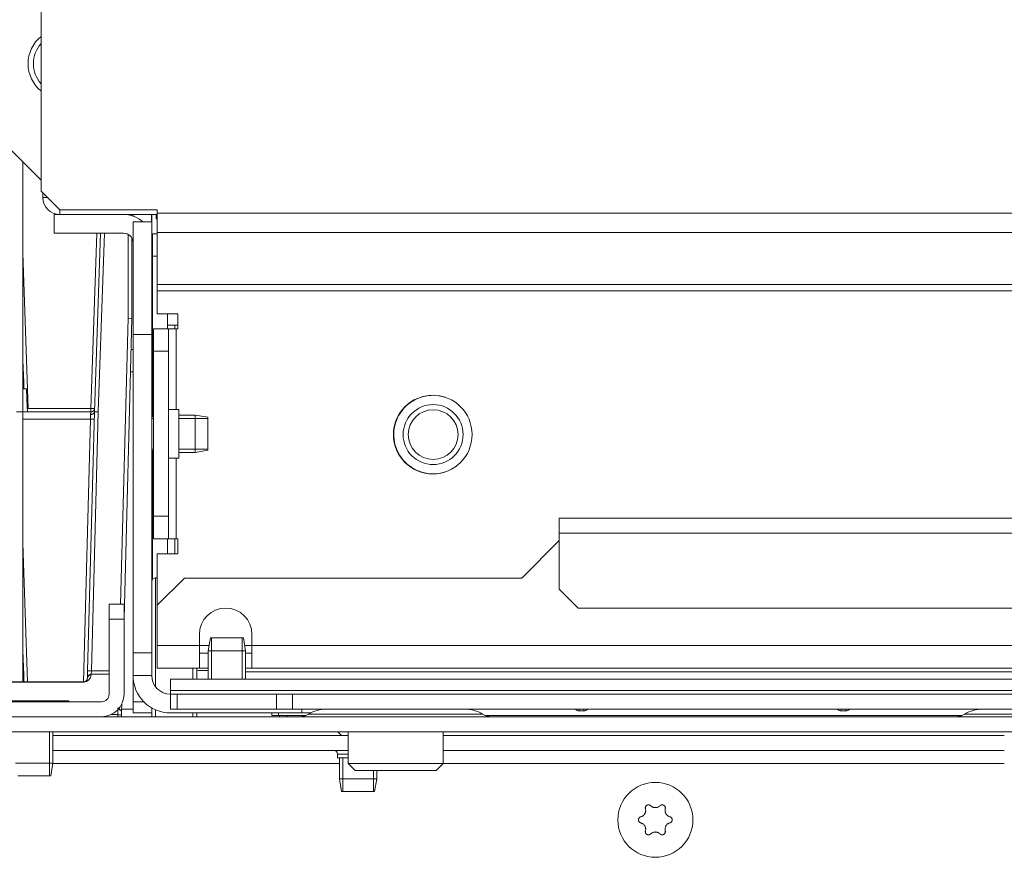
# Model space of a CAD drawing. Units: millimetres. Extents: x 0 to 420, y 0 to 297.
# Drawn here: x 132 to 145, y 144 to 155 of the extents above; entities that cross this region are included whole.
import ezdxf

# ---------------------------------------------------------------- set-up
doc = ezdxf.new("R2010")
doc.units = ezdxf.units.MM
doc.layers.add('1', color=7, linetype='Continuous', true_color=0xffffff)
doc.layers.add('10', color=7, linetype='Continuous', true_color=0xffffff)

msp = doc.modelspace()

# ---------------------------------------------------------------- linework, layer by layer
at = {"layer": '1', "color": 155, "linetype": 'Continuous', "lineweight": 18}
for p, q in [((131.267, 153.756), (131.814, 153.208)), ((131.572, 153.451), (131.572, 150.117)), ((131.99, 152.752), (132.054, 152.752)), ((131.99, 152.752), (131.99, 152.502)), ((132.975, 152.747), (132.975, 152.751)), ((133.025, 152.751), (133.025, 152.735)), ((133.04, 152.73), (133.04, 152.751)), ((133.288, 152.751), (133.288, 152.652)), ((133.29, 152.752), (133.29, 152.652)), ((133.351, 152.751), (133.351, 152.695)), ((133.04, 151.152), (133.04, 152.652)), ((133.04, 152.652), (133.29, 152.652)), ((133.29, 152.652), (133.29, 151.152)), ((133.364, 152.695), (133.351, 152.695)), ((131.99, 152.502), (132.915, 152.502)), ((132.525, 150.117), (132.608, 152.502)), ((132.975, 151.367), (132.975, 152.486)), ((133.298, 152.195), (133.298, 152.495)), ((133.298, 152.495), (133.364, 152.495)), ((133.025, 152.436), (133.025, 151.366)), ((133.364, 152.195), (133.298, 152.195)), ((133.298, 150.054), (133.298, 152.195)), ((133.298, 151.676), (133.29, 151.676)), ((133.498, 151.226), (133.498, 151.426)), ((132.875, 147.552), (132.975, 151.367)), ((133.025, 151.364), (132.92, 147.361)), ((133.025, 151.366), (132.975, 151.367)), ((133.025, 151.366), (133.025, 151.364)), ((133.29, 151.276), (133.298, 151.276)), ((133.498, 151.276), (133.638, 151.276)), ((133.04, 151.152), (133.04, 146.902)), ((133.29, 146.902), (133.29, 151.152)), ((133.014, 150.952), (133.04, 150.952)), ((131.572, 150.807), (131.582, 150.514)), ((131.582, 150.514), (131.585, 150.425)), ((131.585, 150.425), (131.572, 150.425)), ((131.621, 150.425), (131.585, 150.425)), ((131.629, 150.18), (131.621, 150.425)), ((131.485, 150.117), (131.571, 150.117)), ((131.571, 150.117), (131.571, 146.517)), ((131.571, 150.117), (132.477, 150.117)), ((131.631, 150.117), (131.629, 150.18)), ((132.435, 146.665), (132.525, 150.117)), ((133.314, 150.07), (133.29, 150.046)), ((133.87, 150.076), (133.65, 150.076)), ((134.04, 150.046), (133.87, 150.076)), ((133.87, 150.076), (133.87, 149.576)), ((134.04, 150.046), (134.04, 149.606)), ((133.29, 149.606), (133.314, 149.582)), ((133.298, 147.881), (133.298, 149.598)), ((133.65, 149.576), (133.87, 149.576)), ((133.87, 149.576), (134.04, 149.606)), ((133.498, 148.226), (133.498, 148.426)), ((133.295, 147.876), (133.29, 147.876)), ((133.364, 147.904), (133.34, 147.904)), ((132.72, 147.552), (132.72, 147.352)), ((132.72, 147.552), (132.92, 147.552)), ((132.92, 147.552), (132.92, 147.352)), ((132.72, 147.352), (132.72, 146.352)), ((132.92, 147.352), (132.92, 146.352)), ((134.072, 147.102), (134.042, 146.931)), ((134.072, 147.102), (134.512, 147.102)), ((134.542, 146.931), (134.512, 147.102)), ((131.571, 146.935), (131.582, 146.607)), ((134.042, 146.931), (134.042, 146.552)), ((134.042, 146.931), (134.542, 146.931)), ((134.542, 146.552), (134.542, 146.931)), ((133.04, 146.602), (133.04, 146.902)), ((133.04, 146.902), (133.29, 146.902)), ((133.29, 146.902), (133.29, 146.602)), ((133.89, 146.552), (133.89, 146.701)), ((131.582, 146.607), (131.585, 146.517)), ((132.432, 146.574), (132.435, 146.665)), ((132.432, 146.566), (132.432, 146.574)), ((133.04, 146.602), (133.04, 146.504)), ((133.29, 146.602), (133.04, 146.602)), ((133.542, 146.552), (133.542, 146.402)), ((148.292, 146.552), (133.542, 146.552)), ((128.991, 146.517), (132.382, 146.517)), ((133.04, 146.248), (133.04, 146.504)), ((133.05, 146.504), (133.04, 146.504)), ((133.54, 146.352), (133.542, 146.352)), ((133.542, 146.402), (133.542, 146.352)), ((133.542, 146.352), (133.63, 146.352)), ((133.542, 146.152), (133.542, 146.352)), ((133.63, 146.352), (134.954, 146.352)), ((133.63, 146.352), (133.63, 146.152)), ((134.954, 146.352), (135.166, 146.352)), ((134.954, 146.152), (134.954, 146.352)), ((146.668, 146.352), (135.166, 146.352)), ((135.166, 146.352), (135.166, 146.152)), ((125.62, 146.252), (132.62, 146.252)), ((132.182, 146.262), (131.262, 146.262)), ((132.182, 146.252), (132.182, 146.262)), ((132.89, 146.221), (132.888, 146.122)), ((133.04, 146.102), (133.04, 146.248)), ((133.04, 146.248), (133.187, 146.248)), ((133.29, 146.169), (133.29, 146.054)), ((133.63, 146.152), (133.542, 146.152)), ((134.954, 146.152), (133.63, 146.152)), ((135.166, 146.152), (134.954, 146.152)), ((146.668, 146.152), (135.166, 146.152)), ((135.29, 146.102), (135.29, 146.152)), ((135.59, 146.152), (135.59, 146.151)), ((125.892, 146.052), (148.192, 146.052)), ((132.836, 146.052), (132.837, 146.079)), ((132.887, 146.076), (132.886, 146.052)), ((133.29, 146.102), (133.04, 146.102)), ((133.29, 146.054), (133.29, 146.052)), ((133.54, 146.102), (135.29, 146.102)), ((133.89, 146.054), (133.89, 146.102)), ((133.89, 146.052), (133.89, 146.054)), ((135.41, 146.102), (135.29, 146.102)), ((125.892, 145.852), (148.192, 145.852)), ((131.972, 145.432), (131.972, 145.852)), ((131.972, 145.803), (135.909, 145.803)), ((135.772, 145.852), (135.821, 145.803)), ((135.909, 145.852), (135.909, 145.427)), ((137.174, 145.427), (137.174, 145.852)), ((137.174, 145.803), (144.659, 145.803)), ((131.972, 145.603), (135.909, 145.603)), ((135.767, 145.553), (135.767, 145.503)), ((135.909, 145.503), (135.767, 145.503)), ((135.792, 145.503), (135.792, 145.222)), ((137.174, 145.603), (144.659, 145.603)), ((131.972, 145.432), (131.472, 145.432)), ((131.942, 145.262), (131.972, 145.432)), ((135.909, 145.427), (136.001, 145.336)), ((137.174, 145.427), (135.909, 145.427)), ((137.083, 145.336), (137.174, 145.427)), ((131.942, 145.262), (131.502, 145.262)), ((137.083, 145.336), (136.001, 145.336)), ((136.292, 145.222), (136.292, 145.336)), ((135.792, 145.222), (135.822, 145.052)), ((136.292, 145.222), (135.792, 145.222)), ((136.262, 145.052), (136.292, 145.222)), ((136.262, 145.052), (135.822, 145.052))]:
    msp.add_line(p, q, dxfattribs=at)
at = {"layer": '1', "color": 155, "linetype": 'Continuous', "lineweight": 13}
for p, q in [((131.838, 152.976), (131.838, 153.039)), ((131.901, 152.976), (131.838, 152.976)), ((132.063, 152.751), (132.063, 152.814)), ((133.364, 152.751), (132.063, 152.751)), ((132.477, 150.165), (132.558, 152.502)), ((132.658, 152.502), (132.575, 150.117)), ((131.572, 152.237), (131.644, 150.165)), ((133.598, 151.226), (133.598, 151.276)), ((133.29, 151.152), (133.04, 151.152)), ((133.007, 150.652), (133.04, 150.652)), ((131.644, 150.165), (132.477, 150.165)), ((132.473, 150.021), (132.475, 150.085)), ((132.475, 150.085), (132.477, 150.117)), ((132.477, 150.165), (132.477, 150.117)), ((132.575, 150.117), (132.485, 146.665)), ((132.473, 150.021), (131.571, 150.021)), ((132.381, 146.517), (132.473, 150.021)), ((133.314, 150.031), (133.29, 150.031)), ((134.04, 150.031), (133.65, 150.031)), ((133.314, 149.62), (133.29, 149.62)), ((134.04, 149.62), (133.65, 149.62)), ((133.598, 148.226), (133.598, 148.426)), ((131.571, 148.366), (131.635, 146.517)), ((133.34, 147.904), (133.34, 146.451)), ((132.92, 147.352), (132.72, 147.352)), ((134.086, 147.102), (134.086, 146.552)), ((134.497, 147.102), (134.497, 146.552)), ((133.84, 146.552), (133.84, 146.701)), ((132.482, 146.62), (132.485, 146.665)), ((132.72, 146.62), (132.482, 146.62)), ((132.482, 146.62), (132.482, 146.612)), ((132.485, 146.665), (132.72, 146.665)), ((134.042, 146.666), (133.903, 146.666)), ((134.542, 146.652), (147.292, 146.652)), ((132.382, 146.514), (128.991, 146.514)), ((132.382, 146.517), (132.382, 146.514)), ((133.542, 146.402), (148.292, 146.402)), ((132.889, 146.152), (133.041, 146.152)), ((133.34, 146.143), (133.34, 146.052)), ((132.837, 146.079), (132.746, 146.079)), ((133.84, 146.052), (133.84, 146.102)), ((134.891, 146.102), (134.892, 146.067)), ((134.892, 146.067), (134.98, 146.067)), ((134.98, 146.067), (134.979, 146.102)), ((134.98, 146.067), (135.343, 146.067)), ((137.7, 146.087), (135.384, 146.087)), ((144.093, 146.067), (137.741, 146.067)), ((139.05, 146.13), (138.989, 146.13)), ((142.545, 146.13), (142.484, 146.13)), ((146.45, 146.087), (144.134, 146.087)), ((131.927, 145.262), (131.927, 145.852)), ((135.488, 145.803), (135.488, 145.807)), ((135.767, 145.553), (135.909, 145.553)), ((135.836, 145.052), (135.836, 145.503)), ((135.792, 145.428), (131.971, 145.428)), ((144.659, 145.428), (137.174, 145.428)), ((136.247, 145.052), (136.247, 145.336))]:
    msp.add_line(p, q, dxfattribs=at)
at = {"layer": '1', "color": 155, "linetype": 'Continuous', "lineweight": 18}
for centre, radius in [((137.042, 149.815), 0.4), ((137.042, 149.815), 0.332), ((140.006, 144.676), 0.5)]:
    msp.add_circle(centre, radius, dxfattribs=at)
for centre, radius, start, end in [((132.111, 154.763), 0.47, 129.1163, 230.8781), ((132.111, 154.763), 0.4, 137.8125, 222.1819), ((132.915, 152.377), 0.375, 47.1656, 88.2802), ((132.915, 152.377), 0.125, 0, 90), ((137.042, 149.815), 0.524, 71.8875, 270), ((132.477, 150.167), 0.05, 270, 358), ((137.042, 149.815), 0.524, 270, 288.1181), ((133.34, 147.854), 0.05, 90, 180), ((132.382, 146.567), 0.05, 270, 358.5), ((133.54, 146.602), 0.5, 180, 270), ((133.54, 146.602), 0.25, 180, 270), ((132.62, 146.352), 0.1, 270, 0), ((132.62, 146.352), 0.3, 270, 0), ((135.616, 145.702), 0.45, 90, 121.0027), ((137.468, 145.702), 0.45, 58.9973, 90), ((144.366, 145.702), 0.45, 90, 121.0027), ((135.256, 146.302), 0.25, 270, 301.0027), ((137.828, 146.302), 0.25, 238.9973, 270), ((144.006, 146.302), 0.25, 270, 301.0027), ((135.717, 145.553), 0.05, 0, 90)]:
    msp.add_arc(centre, radius, start, end, dxfattribs=at)
at = {"layer": '1', "color": 155, "linetype": 'Continuous', "lineweight": 13}
for centre, radius, start, end in [((132.063, 152.976), 0.225, 180, 270), ((132.382, 146.614), 0.1, 270, 358.5), ((135.142, 146.067), 0.15, 180.001, 186.092)]:
    msp.add_arc(centre, radius, start, end, dxfattribs=at)
at = {"layer": '1', "color": 155, "linetype": 'Continuous', "lineweight": 18}
for centre, major_axis, ratio, start_param, end_param in [((131.482, 150.514), (-0.0937, 0.0369), 0.953447, 3.534596, 3.957696), ((131.644, 150.167), (-0.0518, 0.05), 0.017444, 1.292052, 1.587641), ((132.575, 150.116), (-0.05, 0.0015), 0.034883, 4.713455, 6.283033), ((131.482, 146.607), (-0.0937, 0.0369), 0.953447, 3.534596, 3.985507)]:
    msp.add_ellipse(centre, major_axis=major_axis, ratio=ratio, start_param=start_param, end_param=end_param, dxfattribs=at)
at = {"layer": '1', "color": 155, "linetype": 'Continuous', "lineweight": 13}
for centre, major_axis, ratio, start_param, end_param in [((132.477, 150.167), (0.05, -0.0017), 0.034878, 4.713607, 6.283185), ((132.473, 150.022), (-0.05, 0.0013), 0.034888, 1.57171, 3.141593), ((132.482, 146.573), (-0.05, 0.0013), 0.937631, 4.736937, 6.283185), ((132.482, 146.565), (-0.05, 0.0013), 0.937631, 4.736937, 6.283185), ((132.485, 146.663), (-0.05, 0.0013), 0.034888, 4.713303, 6.283185), ((138.986, 146.275), (-0.006, 0.145), 0.691457, 2.567128, 3.114564), ((138.989, 146.129), (0, 0.05), 0.000004, 4.747296, 5.187328), ((139.05, 146.129), (0, 0.05), 0.000004, 4.747296, 5.187185), ((139.053, 146.275), (0.006, 0.145), 0.691452, 3.168876, 3.71607), ((142.481, 146.275), (-0.006, 0.145), 0.691452, 2.567261, 3.114309), ((142.484, 146.129), (0, 0.05), 0.000004, 1.096239, 1.53589), ((142.545, 146.129), (0, 0.05), 0.000004, 1.096096, 1.53589), ((142.548, 146.275), (0.006, 0.145), 0.691457, 3.168622, 3.715912), ((135.201, 146.067), (0, 0.15), 0.707107, 1.570813, 1.677122)]:
    msp.add_ellipse(centre, major_axis=major_axis, ratio=ratio, start_param=start_param, end_param=end_param, dxfattribs=at)
at = {"layer": '1', "color": 155, "linetype": 'Continuous', "lineweight": 18}
for points, knots in [([(132.525, 150.117), (132.525, 150.115), (132.525, 150.113), (132.524, 150.11), (132.523, 150.109), (132.522, 150.107), (132.522, 150.105), (132.52, 150.103), (132.518, 150.101), (132.515, 150.098), (132.514, 150.097), (132.512, 150.096), (132.511, 150.095), (132.508, 150.092), (132.505, 150.091), (132.501, 150.089), (132.5, 150.089), (132.497, 150.088), (132.495, 150.088), (132.491, 150.086), (132.488, 150.086), (132.483, 150.085), (132.482, 150.085), (132.479, 150.085), (132.478, 150.085), (132.477, 150.085), (132.476, 150.085), (132.475, 150.085)], [0, 0, 0, 0, 0.125, 0.125, 0.1875, 0.1875, 0.25, 0.25, 0.375, 0.375, 0.4375, 0.4375, 0.5, 0.5, 0.625, 0.625, 0.6875, 0.6875, 0.75, 0.75, 0.875, 0.875, 0.9375, 0.9375, 0.96875, 0.96875, 1, 1, 1, 1]), ([(132.837, 146.079), (132.837, 146.089), (132.837, 146.099), (132.837, 146.117), (132.837, 146.126), (132.837, 146.142), (132.837, 146.15), (132.838, 146.161), (132.838, 146.166), (132.838, 146.17)], [0, 0, 0, 0, 0.25, 0.25, 0.5, 0.5, 0.75, 0.75, 1, 1, 1, 1]), ([(139.944, 144.864), (139.942, 144.866), (139.938, 144.869), (139.935, 144.871), (139.931, 144.873), (139.93, 144.873), (139.928, 144.874), (139.927, 144.874), (139.924, 144.875), (139.922, 144.876), (139.918, 144.876), (139.917, 144.876), (139.915, 144.877), (139.914, 144.877), (139.91, 144.876), (139.908, 144.876), (139.905, 144.876), (139.904, 144.875), (139.901, 144.875), (139.9, 144.874), (139.897, 144.873), (139.895, 144.872), (139.892, 144.87), (139.891, 144.87), (139.889, 144.868), (139.888, 144.868), (139.886, 144.866), (139.884, 144.864), (139.882, 144.861), (139.881, 144.861), (139.88, 144.859), (139.879, 144.858), (139.877, 144.855), (139.876, 144.853), (139.875, 144.85), (139.875, 144.849), (139.874, 144.846), (139.874, 144.845), (139.873, 144.842), (139.872, 144.84), (139.872, 144.836), (139.872, 144.835), (139.872, 144.833), (139.872, 144.832), (139.873, 144.828), (139.873, 144.826), (139.874, 144.824)], [0, 0, 0, 0, 0.0625, 0.125, 0.125, 0.15625, 0.15625, 0.1875, 0.1875, 0.25, 0.25, 0.28125, 0.28125, 0.3125, 0.3125, 0.375, 0.375, 0.40625, 0.40625, 0.4375, 0.4375, 0.5, 0.5, 0.53125, 0.53125, 0.5625, 0.5625, 0.625, 0.625, 0.65625, 0.65625, 0.6875, 0.6875, 0.75, 0.75, 0.78125, 0.78125, 0.8125, 0.8125, 0.875, 0.875, 0.90625, 0.90625, 0.9375, 0.9375, 1, 1, 1, 1]), ([(140.068, 144.864), (140.064, 144.86), (140.059, 144.857), (140.052, 144.852), (140.05, 144.85), (140.046, 144.848), (140.045, 144.848), (140.042, 144.846), (140.041, 144.846), (140.034, 144.843), (140.028, 144.841), (140.021, 144.84), (140.02, 144.84), (140.017, 144.839), (140.016, 144.839), (140.011, 144.839), (140.009, 144.839), (140, 144.839), (139.994, 144.839), (139.987, 144.841), (139.986, 144.841), (139.983, 144.842), (139.979, 144.843), (139.972, 144.845), (139.967, 144.848), (139.963, 144.85), (139.962, 144.85), (139.959, 144.852), (139.958, 144.853), (139.952, 144.857), (139.948, 144.86), (139.944, 144.864)], [0, 0, 0, 0, 0.125, 0.125, 0.1875, 0.1875, 0.21875, 0.21875, 0.25, 0.25, 0.375, 0.375, 0.40625, 0.40625, 0.4375, 0.4375, 0.5, 0.5, 0.625, 0.625, 0.65625, 0.65625, 0.6875, 0.75, 0.8125, 0.8125, 0.84375, 0.84375, 0.875, 0.875, 1, 1, 1, 1]), ([(140.138, 144.824), (140.138, 144.826), (140.139, 144.831), (140.139, 144.835), (140.139, 144.839), (140.139, 144.84), (140.138, 144.842), (140.138, 144.843), (140.137, 144.846), (140.137, 144.849), (140.135, 144.852), (140.135, 144.853), (140.134, 144.855), (140.133, 144.856), (140.132, 144.859), (140.13, 144.861), (140.128, 144.863), (140.127, 144.864), (140.125, 144.866), (140.125, 144.866), (140.122, 144.868), (140.12, 144.87), (140.117, 144.872), (140.116, 144.872), (140.114, 144.873), (140.113, 144.873), (140.11, 144.875), (140.108, 144.875), (140.104, 144.876), (140.103, 144.876), (140.101, 144.876), (140.1, 144.876), (140.096, 144.877), (140.094, 144.876), (140.091, 144.876), (140.09, 144.876), (140.087, 144.875), (140.086, 144.875), (140.083, 144.874), (140.081, 144.873), (140.078, 144.872), (140.077, 144.871), (140.075, 144.87), (140.074, 144.869), (140.071, 144.867), (140.069, 144.866), (140.068, 144.864)], [0, 0, 0, 0, 0.0625, 0.125, 0.125, 0.15625, 0.15625, 0.1875, 0.1875, 0.25, 0.25, 0.28125, 0.28125, 0.3125, 0.3125, 0.375, 0.375, 0.40625, 0.40625, 0.4375, 0.4375, 0.5, 0.5, 0.53125, 0.53125, 0.5625, 0.5625, 0.625, 0.625, 0.65625, 0.65625, 0.6875, 0.6875, 0.75, 0.75, 0.78125, 0.78125, 0.8125, 0.8125, 0.875, 0.875, 0.90625, 0.90625, 0.9375, 0.9375, 1, 1, 1, 1]), ([(139.812, 144.716), (139.809, 144.716), (139.805, 144.714), (139.801, 144.712), (139.798, 144.71), (139.797, 144.71), (139.796, 144.708), (139.795, 144.707), (139.792, 144.705), (139.791, 144.703), (139.789, 144.701), (139.788, 144.7), (139.787, 144.698), (139.786, 144.697), (139.785, 144.694), (139.784, 144.692), (139.782, 144.688), (139.782, 144.687), (139.782, 144.685), (139.781, 144.684), (139.781, 144.681), (139.781, 144.678), (139.781, 144.675), (139.781, 144.674), (139.781, 144.672), (139.781, 144.67), (139.782, 144.667), (139.782, 144.665), (139.783, 144.662), (139.784, 144.661), (139.785, 144.658), (139.785, 144.657), (139.787, 144.654), (139.788, 144.652), (139.79, 144.65), (139.791, 144.649), (139.792, 144.647), (139.793, 144.646), (139.796, 144.644), (139.797, 144.643), (139.8, 144.641), (139.801, 144.64), (139.803, 144.639), (139.804, 144.639), (139.807, 144.637), (139.809, 144.636), (139.812, 144.636)], [0, 0, 0, 0, 0.0625, 0.125, 0.125, 0.15625, 0.15625, 0.1875, 0.1875, 0.25, 0.25, 0.28125, 0.28125, 0.3125, 0.3125, 0.375, 0.375, 0.40625, 0.40625, 0.4375, 0.4375, 0.5, 0.5, 0.53125, 0.53125, 0.5625, 0.5625, 0.625, 0.625, 0.65625, 0.65625, 0.6875, 0.6875, 0.75, 0.75, 0.78125, 0.78125, 0.8125, 0.8125, 0.875, 0.875, 0.90625, 0.90625, 0.9375, 0.9375, 1, 1, 1, 1]), ([(139.874, 144.824), (139.875, 144.818), (139.876, 144.813), (139.877, 144.804), (139.877, 144.801), (139.877, 144.797), (139.876, 144.796), (139.876, 144.793), (139.876, 144.791), (139.875, 144.784), (139.874, 144.779), (139.872, 144.772), (139.871, 144.77), (139.87, 144.768), (139.869, 144.766), (139.868, 144.762), (139.866, 144.76), (139.862, 144.752), (139.859, 144.748), (139.854, 144.742), (139.853, 144.741), (139.851, 144.739), (139.848, 144.736), (139.842, 144.731), (139.838, 144.728), (139.834, 144.726), (139.833, 144.725), (139.83, 144.724), (139.829, 144.723), (139.823, 144.72), (139.817, 144.718), (139.812, 144.716)], [0, 0, 0, 0, 0.125, 0.125, 0.1875, 0.1875, 0.21875, 0.21875, 0.25, 0.25, 0.375, 0.375, 0.40625, 0.40625, 0.4375, 0.4375, 0.5, 0.5, 0.625, 0.625, 0.65625, 0.65625, 0.6875, 0.75, 0.8125, 0.8125, 0.84375, 0.84375, 0.875, 0.875, 1, 1, 1, 1]), ([(140.2, 144.716), (140.194, 144.718), (140.189, 144.72), (140.181, 144.724), (140.179, 144.725), (140.175, 144.727), (140.174, 144.728), (140.171, 144.73), (140.17, 144.731), (140.164, 144.735), (140.16, 144.739), (140.155, 144.744), (140.155, 144.745), (140.153, 144.748), (140.152, 144.749), (140.149, 144.752), (140.148, 144.755), (140.143, 144.762), (140.141, 144.767), (140.139, 144.774), (140.138, 144.776), (140.138, 144.779), (140.136, 144.783), (140.135, 144.79), (140.135, 144.795), (140.135, 144.8), (140.135, 144.801), (140.135, 144.804), (140.135, 144.806), (140.135, 144.813), (140.136, 144.818), (140.138, 144.824)], [0, 0, 0, 0, 0.125, 0.125, 0.1875, 0.1875, 0.21875, 0.21875, 0.25, 0.25, 0.375, 0.375, 0.40625, 0.40625, 0.4375, 0.4375, 0.5, 0.5, 0.625, 0.625, 0.65625, 0.65625, 0.6875, 0.75, 0.8125, 0.8125, 0.84375, 0.84375, 0.875, 0.875, 1, 1, 1, 1]), ([(140.2, 144.636), (140.202, 144.636), (140.206, 144.638), (140.21, 144.64), (140.213, 144.642), (140.214, 144.643), (140.216, 144.644), (140.217, 144.645), (140.219, 144.647), (140.221, 144.649), (140.223, 144.652), (140.223, 144.652), (140.225, 144.654), (140.225, 144.655), (140.227, 144.658), (140.228, 144.66), (140.229, 144.664), (140.229, 144.665), (140.23, 144.667), (140.23, 144.668), (140.23, 144.672), (140.231, 144.674), (140.231, 144.677), (140.231, 144.678), (140.23, 144.681), (140.23, 144.682), (140.23, 144.685), (140.229, 144.687), (140.228, 144.691), (140.228, 144.692), (140.227, 144.694), (140.226, 144.695), (140.225, 144.698), (140.223, 144.7), (140.221, 144.702), (140.221, 144.703), (140.219, 144.705), (140.218, 144.706), (140.216, 144.708), (140.214, 144.71), (140.211, 144.711), (140.21, 144.712), (140.208, 144.713), (140.207, 144.714), (140.204, 144.715), (140.202, 144.716), (140.2, 144.716)], [0, 0, 0, 0, 0.0625, 0.125, 0.125, 0.15625, 0.15625, 0.1875, 0.1875, 0.25, 0.25, 0.28125, 0.28125, 0.3125, 0.3125, 0.375, 0.375, 0.40625, 0.40625, 0.4375, 0.4375, 0.5, 0.5, 0.53125, 0.53125, 0.5625, 0.5625, 0.625, 0.625, 0.65625, 0.65625, 0.6875, 0.6875, 0.75, 0.75, 0.78125, 0.78125, 0.8125, 0.8125, 0.875, 0.875, 0.90625, 0.90625, 0.9375, 0.9375, 1, 1, 1, 1]), ([(139.812, 144.636), (139.817, 144.634), (139.822, 144.632), (139.83, 144.628), (139.833, 144.627), (139.836, 144.625), (139.838, 144.624), (139.84, 144.622), (139.841, 144.622), (139.847, 144.617), (139.851, 144.613), (139.856, 144.608), (139.857, 144.607), (139.858, 144.604), (139.859, 144.603), (139.862, 144.6), (139.863, 144.597), (139.868, 144.59), (139.87, 144.585), (139.872, 144.578), (139.873, 144.576), (139.874, 144.574), (139.875, 144.569), (139.876, 144.562), (139.877, 144.557), (139.877, 144.552), (139.877, 144.551), (139.877, 144.548), (139.877, 144.547), (139.876, 144.539), (139.875, 144.534), (139.874, 144.528)], [0, 0, 0, 0, 0.125, 0.125, 0.1875, 0.1875, 0.21875, 0.21875, 0.25, 0.25, 0.375, 0.375, 0.40625, 0.40625, 0.4375, 0.4375, 0.5, 0.5, 0.625, 0.625, 0.65625, 0.65625, 0.6875, 0.75, 0.8125, 0.8125, 0.84375, 0.84375, 0.875, 0.875, 1, 1, 1, 1]), ([(140.138, 144.528), (140.136, 144.534), (140.135, 144.539), (140.135, 144.548), (140.135, 144.551), (140.135, 144.555), (140.135, 144.557), (140.135, 144.559), (140.135, 144.561), (140.136, 144.568), (140.137, 144.574), (140.14, 144.58), (140.14, 144.582), (140.141, 144.584), (140.142, 144.586), (140.144, 144.59), (140.145, 144.592), (140.149, 144.6), (140.153, 144.604), (140.157, 144.61), (140.158, 144.611), (140.16, 144.613), (140.163, 144.616), (140.169, 144.621), (140.174, 144.624), (140.177, 144.626), (140.178, 144.627), (140.181, 144.628), (140.182, 144.629), (140.189, 144.632), (140.194, 144.634), (140.2, 144.636)], [0, 0, 0, 0, 0.125, 0.125, 0.1875, 0.1875, 0.21875, 0.21875, 0.25, 0.25, 0.375, 0.375, 0.40625, 0.40625, 0.4375, 0.4375, 0.5, 0.5, 0.625, 0.625, 0.65625, 0.65625, 0.6875, 0.75, 0.8125, 0.8125, 0.84375, 0.84375, 0.875, 0.875, 1, 1, 1, 1]), ([(139.874, 144.528), (139.873, 144.526), (139.872, 144.522), (139.872, 144.517), (139.872, 144.514), (139.873, 144.512), (139.873, 144.51), (139.873, 144.509), (139.874, 144.506), (139.875, 144.504), (139.876, 144.5), (139.876, 144.499), (139.877, 144.497), (139.878, 144.496), (139.88, 144.493), (139.881, 144.492), (139.883, 144.489), (139.884, 144.488), (139.886, 144.487), (139.887, 144.486), (139.889, 144.484), (139.891, 144.482), (139.894, 144.481), (139.895, 144.48), (139.897, 144.479), (139.898, 144.479), (139.901, 144.478), (139.904, 144.477), (139.907, 144.476), (139.908, 144.476), (139.91, 144.476), (139.912, 144.476), (139.915, 144.476), (139.917, 144.476), (139.921, 144.476), (139.922, 144.476), (139.924, 144.477), (139.925, 144.477), (139.928, 144.478), (139.93, 144.479), (139.933, 144.48), (139.934, 144.481), (139.936, 144.482), (139.937, 144.483), (139.94, 144.485), (139.942, 144.486), (139.944, 144.488)], [0, 0, 0, 0, 0.0625, 0.125, 0.125, 0.15625, 0.15625, 0.1875, 0.1875, 0.25, 0.25, 0.28125, 0.28125, 0.3125, 0.3125, 0.375, 0.375, 0.40625, 0.40625, 0.4375, 0.4375, 0.5, 0.5, 0.53125, 0.53125, 0.5625, 0.5625, 0.625, 0.625, 0.65625, 0.65625, 0.6875, 0.6875, 0.75, 0.75, 0.78125, 0.78125, 0.8125, 0.8125, 0.875, 0.875, 0.90625, 0.90625, 0.9375, 0.9375, 1, 1, 1, 1]), ([(139.944, 144.488), (139.948, 144.492), (139.952, 144.496), (139.959, 144.5), (139.962, 144.502), (139.965, 144.504), (139.967, 144.505), (139.969, 144.506), (139.971, 144.506), (139.977, 144.509), (139.983, 144.511), (139.99, 144.512), (139.991, 144.512), (139.994, 144.513), (139.996, 144.513), (140, 144.513), (140.003, 144.514), (140.011, 144.514), (140.017, 144.513), (140.024, 144.512), (140.026, 144.511), (140.028, 144.511), (140.033, 144.509), (140.039, 144.507), (140.044, 144.505), (140.048, 144.503), (140.049, 144.502), (140.052, 144.5), (140.053, 144.5), (140.059, 144.496), (140.064, 144.492), (140.068, 144.488)], [0, 0, 0, 0, 0.125, 0.125, 0.1875, 0.1875, 0.21875, 0.21875, 0.25, 0.25, 0.375, 0.375, 0.40625, 0.40625, 0.4375, 0.4375, 0.5, 0.5, 0.625, 0.625, 0.65625, 0.65625, 0.6875, 0.75, 0.8125, 0.8125, 0.84375, 0.84375, 0.875, 0.875, 1, 1, 1, 1]), ([(140.068, 144.488), (140.069, 144.486), (140.073, 144.483), (140.077, 144.481), (140.08, 144.479), (140.081, 144.479), (140.083, 144.478), (140.084, 144.478), (140.087, 144.477), (140.089, 144.476), (140.093, 144.476), (140.094, 144.476), (140.096, 144.476), (140.097, 144.476), (140.101, 144.476), (140.103, 144.476), (140.106, 144.477), (140.108, 144.477), (140.11, 144.478), (140.111, 144.478), (140.114, 144.479), (140.116, 144.48), (140.119, 144.482), (140.12, 144.482), (140.122, 144.484), (140.123, 144.484), (140.125, 144.487), (140.127, 144.488), (140.129, 144.491), (140.13, 144.492), (140.131, 144.493), (140.132, 144.494), (140.134, 144.497), (140.135, 144.499), (140.136, 144.502), (140.137, 144.504), (140.137, 144.506), (140.138, 144.507), (140.138, 144.51), (140.139, 144.512), (140.139, 144.516), (140.139, 144.517), (140.139, 144.519), (140.139, 144.52), (140.139, 144.524), (140.138, 144.526), (140.138, 144.528)], [0, 0, 0, 0, 0.0625, 0.125, 0.125, 0.15625, 0.15625, 0.1875, 0.1875, 0.25, 0.25, 0.28125, 0.28125, 0.3125, 0.3125, 0.375, 0.375, 0.40625, 0.40625, 0.4375, 0.4375, 0.5, 0.5, 0.53125, 0.53125, 0.5625, 0.5625, 0.625, 0.625, 0.65625, 0.65625, 0.6875, 0.6875, 0.75, 0.75, 0.78125, 0.78125, 0.8125, 0.8125, 0.875, 0.875, 0.90625, 0.90625, 0.9375, 0.9375, 1, 1, 1, 1])]:
    msp.add_open_spline(points, degree=3, knots=knots, dxfattribs=at)
for points, degree in [([(132.888, 146.122), (132.838, 146.17)], 1), ([(132.887, 146.076), (132.837, 146.079)], 1), ([(132.888, 146.122), (132.888, 146.116), (132.887, 146.091), (132.887, 146.076)], 2)]:
    msp.add_open_spline(points, degree=degree, dxfattribs=at)
at = {"layer": '10', "color": 155, "linetype": 'Continuous', "lineweight": 13}
for p, q in [((131.814, 153.063), (131.814, 166.285)), ((131.814, 153.063), (132.064, 152.813)), ((133.364, 152.813), (132.064, 152.813)), ((133.364, 152.77), (133.364, 152.813)), ((133.364, 152.511), (133.364, 152.77)), ((133.364, 152.77), (148.464, 152.77)), ((133.364, 152.511), (133.364, 151.818)), ((148.464, 152.511), (133.364, 152.511)), ((133.364, 151.732), (133.364, 151.818)), ((133.364, 151.818), (148.464, 151.818)), ((133.364, 151.732), (133.364, 151.426)), ((148.464, 151.732), (133.364, 151.732)), ((133.638, 151.426), (133.364, 151.426)), ((133.638, 151.226), (133.638, 151.426)), ((133.314, 150.926), (133.314, 151.226)), ((133.314, 151.226), (133.514, 151.226)), ((133.514, 151.226), (133.614, 151.226)), ((133.514, 151.226), (133.514, 150.926)), ((133.614, 151.226), (133.638, 151.226)), ((133.614, 151.226), (133.614, 150.151)), ((133.314, 148.726), (133.314, 150.926)), ((133.514, 150.926), (133.314, 150.926)), ((133.514, 148.726), (133.514, 150.926)), ((133.65, 150.151), (133.514, 150.151)), ((133.65, 150.151), (133.65, 149.826)), ((133.65, 149.826), (133.65, 149.501)), ((133.514, 149.501), (133.65, 149.501)), ((133.614, 149.501), (133.614, 148.426)), ((133.314, 148.426), (133.314, 148.726)), ((133.314, 148.726), (133.514, 148.726)), ((133.514, 148.726), (133.514, 148.426)), ((146.664, 148.702), (138.725, 148.702)), ((138.725, 148.702), (138.725, 148.501)), ((133.514, 148.426), (133.314, 148.426)), ((133.514, 148.426), (133.614, 148.426)), ((133.638, 148.426), (133.614, 148.426)), ((133.638, 148.426), (133.638, 148.226)), ((138.725, 148.401), (138.225, 147.901)), ((138.725, 148.501), (138.725, 147.751)), ((138.725, 148.501), (146.664, 148.501)), ((133.364, 148.226), (133.364, 147.541)), ((133.638, 148.226), (133.364, 148.226)), ((133.725, 147.901), (133.364, 147.541)), ((133.725, 147.901), (138.225, 147.901)), ((138.725, 147.751), (138.975, 147.501)), ((133.364, 147.001), (133.364, 147.541)), ((138.975, 147.501), (146.414, 147.501)), ((133.926, 147.001), (133.926, 147.151)), ((134.626, 147.151), (134.626, 147.001)), ((133.364, 146.701), (133.364, 147.001)), ((133.364, 147.001), (133.926, 147.001)), ((133.926, 147.001), (134.054, 147.001)), ((133.926, 147.001), (133.926, 146.701)), ((134.53, 147.001), (134.626, 147.001)), ((134.626, 146.701), (134.626, 147.001)), ((134.626, 147.001), (147.176, 147.001)), ((133.926, 146.901), (134.042, 146.901)), ((134.542, 146.901), (134.626, 146.901)), ((133.926, 146.701), (133.364, 146.701)), ((134.042, 146.701), (133.926, 146.701)), ((134.626, 146.701), (134.542, 146.701)), ((147.176, 146.701), (134.626, 146.701))]:
    msp.add_line(p, q, dxfattribs=at)
msp.add_circle((137.037, 149.815), 0.525, dxfattribs=at)
msp.add_arc((134.276, 147.151), 0.35, 360, 180, dxfattribs=at)

doc.saveas('drawing.dxf')
